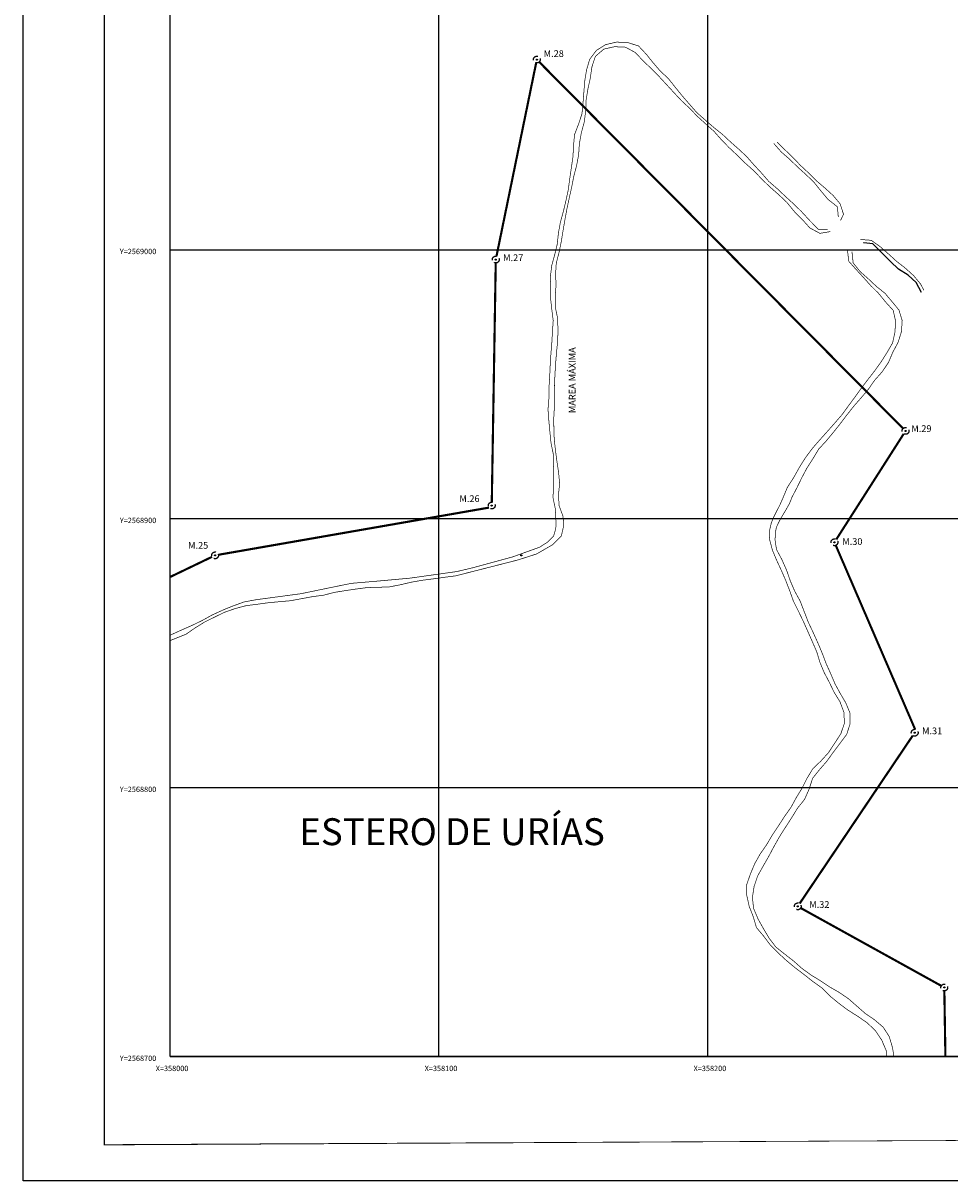
# Model space of a CAD drawing. Extents: x 357945 to 359083, y 2568654 to 2569345.
# Drawn here: x 357945 to 358290, y 2568654 to 2569084 of the extents above; entities that cross this region are included whole.
import ezdxf

# ---------------------------------------------------------------- set-up
doc = ezdxf.new("R2010")
doc.units = 0
doc.header["$LTSCALE"] = 10
doc.header["$MEASUREMENT"] = 0
doc.linetypes.add('EA', pattern=[2.3000000000000003, 1.5, -0.2, 0, -0.2, 0, -0.2, 0, -0.2])
doc.linetypes.add('HIDDEN', pattern=[0.375, 0.25, -0.125])
doc.layers.get('0').update_dxf_attribs({"linetype": 'CONTINUOUS'})
for name, color, linetype in [('AGUA', 4, 'EA'), ('CUADRI', 211, 'CONTINUOUS'), ('CUADRI1', 211, 'CONTINUOUS'), ('CUADRICULA', 211, 'CONTINUOUS'), ('LZF', 166, 'HIDDEN'), ('PLEAMAR', 166, 'CONTINUOUS'), ('TEXTO', 7, 'CONTINUOUS'), ('TEXTOS', 7, 'CONTINUOUS')]:
    doc.layers.add(name, color=color, linetype=linetype)
doc.styles.add('ROMANC', font='ROMANC.SHX')

msp = doc.modelspace()

# ---------------------------------------------------------------- linework, layer by layer
at = {"const_width": 0.4}
msp.add_lwpolyline([(358925.569505434, 2569332.706672877), (357975.5695054358, 2569332.706672877), (357975.5695054352, 2568667.184015044), (358925.569505436, 2568667.184015053), (358925.5695054345, 2569332.706672877)], dxfattribs=at)
at = {"layer": 'AGUA', "linetype": 'EA', "const_width": 0.25, "flags": 128}
msp.add_lwpolyline([(358245.5533669086, 2569006.73277382), (358241.6437803661, 2569006.079978811), (358237.936853417, 2569008.073351804), (358235.2070030014, 2569011.08481535), (358232.1513045382, 2569014.177576074), (358229.2724862707, 2569017.687888507), (358226.1460952203, 2569020.62373786), (358222.9971443488, 2569023.378468966), (358219.9740269618, 2569026.316252022), (358217.1048890429, 2569029.308545582), (358213.9024392855, 2569032.165529734), (358210.9309587302, 2569035.104279642), (358207.8576010521, 2569037.963680923), (358204.936360788, 2569040.980812605), (358202.2470207529, 2569044.028100095), (358199.0445709956, 2569046.885084247), (358195.9984282739, 2569049.667554031), (358193.1555742842, 2569052.634526042), (358190.1873523234, 2569055.392641129), (358187.3431017933, 2569058.437028063), (358184.4716363068, 2569061.558346495), (358181.6794881219, 2569064.577895307), (358178.8126777703, 2569067.441163995), (358175.8425937556, 2569070.302498979), (358172.998808739, 2569073.321080939), (358169.3474549557, 2569075.291994297), (358165.263490119, 2569075.473662758), (358161.3023505127, 2569074.573455998), (358158.14881484, 2569071.855598832), (358156.8760842418, 2569067.959714531), (358156.2792875903, 2569063.818349558), (358155.3961607972, 2569059.800691772), (358154.7214433847, 2569055.683681496), (358154.5640253158, 2569051.524729788), (358154.017934469, 2569047.435941616), (358152.9287258626, 2569043.388611448), (358152.2009750779, 2569039.348049244), (358151.9388868053, 2569035.264578756), (358151.160430216, 2569031.171439751), (358150.1209963873, 2569027.228296333), (358149.3411432575, 2569023.212572251), (358148.4570854373, 2569019.246524415), (358147.5993115465, 2569015.255155029), (358146.846673373, 2569011.16249945), (358146.1447410041, 2569007.122420671), (358145.4949109805, 2569003.05750377), (358144.6638865324, 2568999.015007861), (358143.6249182173, 2568995.04605947), (358143.3628299446, 2568990.962588982), (358143.5391892276, 2568986.913141707), (358143.252213566, 2568982.777577844), (358143.2755244081, 2568978.622010117), (358144.0968785734, 2568974.610453463), (358144.2483504676, 2568970.508912814), (358144.1688531598, 2568966.325606409), (358143.7523199056, 2568962.213430392), (358143.4127763854, 2568958.128509626), (358143.1511536263, 2568954.019234163), (358142.9665206011, 2568949.937213953), (358142.937729098, 2568945.806484349), (358142.9333594701, 2568941.753653093), (358142.6980206403, 2568937.619056081), (358142.7199349418, 2568933.540903277), (358142.8728033765, 2568929.361947706), (358143.3336307472, 2568925.292013141), (358143.8719133653, 2568921.223528854), (358144.4876512309, 2568917.156494845), (358144.8724198946, 2568913.007695079), (358144.4305337381, 2568908.869230661), (358144.6843482686, 2568904.821233664), (358146.0971984306, 2568900.949820677), (358146.4281407968, 2568898.209521377), (358146.190417029, 2568896.511074239), (358145.5176939449, 2568893.598618559), (358142.154072567, 2568890.238092774), (358136.3237919375, 2568886.877566988), (358129.3723071608, 2568884.637216465), (358107.0963155518, 2568878.947197455), (358106.1819585476, 2568878.725454247), (358101.9819360098, 2568878.182166295), (358097.9631078963, 2568877.61645735), (358093.91753034, 2568877.101874928), (358089.7982216442, 2568876.379402433), (358085.7089209857, 2568875.425168595), (358081.6168272463, 2568874.625764603), (358077.5130956693, 2568874.47148497), (358073.3051594018, 2568874.366881583), (358069.2084105274, 2568873.825527335), (358065.1384110958, 2568873.233046564), (358061.0439897888, 2568872.562667443), (358057.1109961658, 2568871.533919237), (358052.9884288755, 2568870.992081563), (358048.7925959592, 2568870.216548842), (358044.7253896085, 2568869.469238224), (358040.6253821396, 2568869.108518797), (358036.4742033524, 2568868.721027543), (358032.4037384072, 2568868.154351746), (358028.2807056034, 2568867.638319047), (358024.2965406623, 2568866.582799014), (358020.2926089808, 2568865.191330889), (358016.6312994077, 2568863.419072684), (358012.9192840299, 2568861.594237678), (358009.3691618497, 2568859.385228612), (358005.9509248297, 2568857.023806829), (358002.0788783084, 2568855.479925986), (358000, 2568854.626202561)], dxfattribs=at)
at = {"layer": 'AGUA', "const_width": 0.25, "flags": 128}
for points in [[(358225.6927554043, 2569040.027144891), (358228.6112025874, 2569037.164843055), (358231.5808210886, 2569034.329313044), (358234.3715727332, 2569031.387179156), (358237.4449304113, 2569028.527777874), (358240.4431604093, 2569025.537901444), (358243.5381468818, 2569022.911228358), (358246.5580056743, 2569020.154080123), (358249.1708214889, 2569017.053732407), (358250.4287611559, 2569013.179418865), (358249.3337160473, 2569010.887310382)], [(358256.6932162609, 2569003.797276792), (358260.7536902493, 2569003.486100034), (358264.0505689134, 2569001.121344098), (358267.199519785, 2568998.366612992), (358270.1930946482, 2568995.634786305), (358273.4148456322, 2568993.13955522), (358276.5130906992, 2568990.332247314), (358279.1005536116, 2568987.205611198), (358280.3038130256, 2568984.930722641)], [(358266.3600077215, 2568700), (358266.2913685239, 2568702.240762808), (358264.6461526194, 2568706.107824964), (358262.2582543313, 2568709.625403102), (358259.2881703165, 2568712.486738087), (358255.7833477852, 2568714.925041538), (358252.0738399813, 2568717.256257686), (358248.6967129887, 2568719.77439319), (358245.4721689235, 2568722.424454121), (358242.4992918277, 2568725.440618952), (358239.1244924027, 2568727.829729584), (358235.8755264623, 2568730.401892166), (358232.523752372, 2568732.94631607), (358229.2466404482, 2568735.647020098), (358226.1211804249, 2568738.531259503), (358223.2271551171, 2568741.471459687), (358220.6608554857, 2568744.856628973), (358218.048039671, 2568747.956976689), (358216.8647621705, 2568751.987570356), (358215.3486383452, 2568755.85704964), (358214.4761128617, 2568759.841834468), (358214.4528020197, 2568763.997402195), (358215.8278752542, 2568767.946830148), (358217.4381073122, 2568771.745779088), (358219.4398052292, 2568775.319734646), (358221.7813321736, 2568778.66772997), (358223.9116566562, 2568782.269907631), (358226.2250376173, 2568785.746444402), (358228.4609633309, 2568789.221530896), (358230.8790144956, 2568792.622586446), (358232.8788503587, 2568796.299761901), (358235.0368553112, 2568799.799203091), (358236.9315554569, 2568803.577664741), (358239.0637419936, 2568807.076622504), (358242.0346867015, 2568809.894315587), (358244.8202473635, 2568812.966674433), (358247.1580501999, 2568816.521109552), (358249.4202598428, 2568819.970874497), (358250.7450927861, 2568823.841920675), (358250.593620892, 2568827.943461325), (358249.1277373578, 2568831.891322383), (358246.9196369535, 2568835.463894452), (358245.1485875644, 2568839.147904657), (358243.2230931937, 2568842.803209333), (358241.6571945907, 2568846.568501868), (358240.4762446576, 2568850.470070662), (358238.8324252937, 2568854.259717894), (358237.1895369567, 2568857.997755178), (358235.4940807611, 2568861.786435558), (358233.6695324862, 2568865.572698809), (358231.8210278496, 2568869.255258736), (358230.4607455463, 2568873.076028626), (358228.9436906939, 2568876.99711786), (358227.3266207728, 2568880.735638569), (358225.6072082153, 2568884.420615626), (358224.0145601695, 2568888.237034684), (358222.9755931844, 2568892.0662907), (358222.9755931844, 2568892.0662907), (358222.8809975512, 2568893.150548454), (358222.8809975512, 2568895.390898977), (358223.5537206353, 2568898.303354658), (358224.4506887191, 2568900.543705181), (358226.8949798643, 2568905.369152579), (358227.9494200179, 2568907.774234057), (358229.5582555356, 2568911.65059792), (358231.870239956, 2568915.204549614), (358233.9714874284, 2568918.98687867), (358236.2309039902, 2568922.591473461), (358238.7015230138, 2568925.941885915), (358241.4340503037, 2568929.090692832), (358244.1430867452, 2568932.10999145), (358246.9779566714, 2568935.31234202), (358249.7358368636, 2568938.487437337), (358252.231343276, 2568941.889943166), (358254.6766093972, 2568945.214067219), (358257.0707042002, 2568948.511419446), (358259.5427197642, 2568951.784416977), (358262.0419502846, 2568954.980483009), (358264.4097611584, 2568958.303156785), (358266.619868456, 2568961.777759853), (358268.6736687182, 2568965.326877288), (358269.556329998, 2568969.370340047), (358269.7921343413, 2568973.479132084), (358268.8942559554, 2568977.437628512), (358266.0748928141, 2568980.534108822), (358263.5123172906, 2568983.712838312), (358260.5671206647, 2568986.626266671), (358257.8524277273, 2568989.647265761), (358255.1123818874, 2568992.64197645), (358252.3709395071, 2568995.714102062), (358251.9105776499, 2568999.758231652), (358251.9105776499, 2568999.758231652)]]:
    msp.add_lwpolyline(points, dxfattribs=at)
at = {"layer": 'CUADRI', "flags": 128}
msp.add_lwpolyline([(358000, 2568700), (358000, 2569300), (358900, 2569300), (358900, 2568700)], close=True, dxfattribs=at)
msp.add_lwpolyline([(358000, 2568700), (358500, 2568700)], dxfattribs=at)
at = {"layer": 'CUADRI1'}
for p, q in [((358100, 2568700), (358100, 2569300)), ((358200, 2568700), (358200, 2569300)), ((358000, 2569000), (358900, 2569000)), ((358000, 2568900), (358900, 2568900)), ((358000, 2568800), (358900, 2568800))]:
    msp.add_line(p, q, dxfattribs=at)
at = {"layer": 'CUADRICULA', "linetype": 'CONTINUOUS', "flags": 128}
msp.add_lwpolyline([(357945.3926536564, 2568653.778114362), (357945.392653657, 2569344.842591465), (359083.1103322005, 2569344.842591465), (359083.1103322, 2568653.778114363)], close=True, dxfattribs=at)
at = {"layer": 'LZF', "linetype": 'HIDDEN', "const_width": 0.8, "flags": 128}
for points in [[(358136.1444115583, 2569069.439624791), (358121.3856166904, 2568997.562904116)], [(358272.6116951021, 2568933.502142152), (358137.2857171702, 2569069.779816148)], [(358121.11142268, 2568995.068729515), (358119.64669426, 2568906.134259922)], [(358247.7288656512, 2568892.260029154), (358272.8212945248, 2568931.546112412)], [(358118.629981796, 2568904.102513572), (358018.0014384477, 2568886.56043651)], [(358277.0518031439, 2568821.657467509), (358247.5497436418, 2568890.041133921)], [(358015.6244545311, 2568885.798139973), (358000, 2568878.287571346)], [(358234.1061650261, 2568756.878776252), (358276.192990003, 2568819.361891659)], [(358286.7967844274, 2568726.281339291), (358234.5046829612, 2568755.223517577)], [(358288.313656054, 2568700), (358287.9195778602, 2568724.411277718)]]:
    msp.add_lwpolyline(points, dxfattribs=at)
at = {"layer": 'LZF', "color": 1}
for centre, radius in [((358136.3978556975, 2569070.673921613), 1.260048640429084), ((358136.3978556975, 2569070.673921613), 0.1876723899048489), ((358121.1321725512, 2568996.328607294), 1.260048640429084), ((358121.1321725512, 2568996.328607294), 0.1876723899048489), ((358273.4995565747, 2568932.608036688), 1.260048640429084), ((358273.4995565747, 2568932.608036688), 0.1876723899048489), ((358119.6259443887, 2568904.874382142), 1.260048640429084), ((358119.6259443887, 2568904.874382142), 0.1876723899048489), ((358247.0506036013, 2568891.198104878), 1.260048640429084), ((358247.0506036013, 2568891.198104878), 0.1876723899048489), ((358016.7601101513, 2568886.344041877), 1.260048640429084), ((358016.7601101513, 2568886.344041877), 0.1876723899048489), ((358130.6216494017, 2568886.344041877), 0.1876723899048489), ((358276.8969268278, 2568820.406973246), 1.260048640429084), ((358276.8969268278, 2568820.406973246), 0.1876723899048489), ((358233.4022282017, 2568755.833694665), 1.260048640429084), ((358233.4022282017, 2568755.833694665), 0.1876723899048489), ((358287.8992391869, 2568725.671162202), 1.260048640429084), ((358287.8992391869, 2568725.671162202), 0.1876723899048489)]:
    msp.add_circle(centre, radius, dxfattribs=at)
at = {"layer": 'PLEAMAR', "const_width": 0.25, "flags": 128}
for points in [[(358000, 2568856.621587941), (358000.6835024862, 2568856.95099293), (358004.4236638473, 2568858.64728649), (358008.2929172874, 2568860.345997178), (358012.0053981788, 2568862.14502721), (358015.6543411777, 2568864.16522756), (358019.9946147336, 2568866.150512237), (358023.6550877351, 2568867.613353408), (358027.5247273884, 2568869.023949907), (358031.9911860441, 2568869.849717572), (358048.705096843, 2568872.092342334), (358056.6706139218, 2568873.738863708), (358067.3828626712, 2568875.934223928), (358076.9964175609, 2568876.75748542), (358089.082029167, 2568877.855166336), (358106.6611011355, 2568880.324947591), (358112.4292334736, 2568881.697047931), (358127.5362487258, 2568885.81335056), (358137.4244755911, 2568889.380812731), (358140.4458792373, 2568891.301755138), (358142.6432609993, 2568893.497115359), (358143.2537077065, 2568895.713926225), (358143.4650815996, 2568896.84020263), (358143.5355375782, 2568898.600012334), (358143.4611772748, 2568899.609779096), (358143.258068549, 2568903.710352893), (358142.4094994274, 2568907.798841044), (358142.5932014255, 2568911.932471204), (358142.6745607874, 2568916.012557711), (358142.5756567518, 2568920.063455263), (358142.4753561758, 2568924.191767738), (358141.6540020105, 2568928.203324392), (358141.2448114715, 2568932.274225808), (358140.8600428079, 2568936.423025574), (358140.5517983646, 2568940.624885565), (358140.8899453442, 2568944.787221254), (358140.920133388, 2568948.840535935), (358141.1817561472, 2568952.949811398), (358141.3649926318, 2568957.109246532), (358141.6261498774, 2568961.244326968), (358141.9652278841, 2568965.355052709), (358142.2001012004, 2568969.515454695), (358142.4875423755, 2568973.625213583), (358141.9755436866, 2568977.668376321), (358141.5142508025, 2568981.76411586), (358141.5167583763, 2568985.920167014), (358141.4432072431, 2568989.997352966), (358141.9367302313, 2568994.136784235), (358143.0278008917, 2568998.080894505), (358143.9888484458, 2569002.074197593), (358144.4298035753, 2569006.264271959), (358145.158485387, 2569010.253224215), (358146.2744434361, 2569014.24942786), (358147.210138088, 2569018.216442547), (358148.0918683406, 2569022.311515256), (358148.636562647, 2569026.477718351), (358149.235686866, 2569030.490058453), (358149.832949031, 2569034.605618451), (358150.043400472, 2569038.688122088), (358150.4082968945, 2569042.799331254), (358151.9133932352, 2569046.699566388), (358153.1865893469, 2569050.569645715), (358153.5777696987, 2569054.655533332), (358153.8919603165, 2569058.714165697), (358154.2305728097, 2569062.850696412), (358154.8813338603, 2569066.864003365), (358156.0503252816, 2569070.783758937), (358158.4965224299, 2569074.056273042), (358161.9438364603, 2569076.23754343), (358166.0589555347, 2569077.192260694), (358170.2724779639, 2569076.987204389), (358174.2206183592, 2569075.744631424), (358177.03858496, 2569072.725566038), (358179.6011604835, 2569069.546836547), (358182.2656131298, 2569066.447455683), (358185.3126868785, 2569063.613375951), (358187.8499094997, 2569060.408358059), (358190.4913368111, 2569057.153663923), (358193.1816078733, 2569054.054766485), (358195.8976973513, 2569050.956352473), (358199.020829807, 2569048.20113794), (358202.1693151651, 2569045.472211809), (358205.4187466191, 2569042.874244252), (358208.4137180227, 2569040.065002642), (358211.4579986905, 2569037.385752756), (358214.4792540234, 2569034.551189598), (358217.169059572, 2569031.478097133), (358219.9607422435, 2569028.484353296), (358222.6247293763, 2569025.410777406), (358225.7206468758, 2569022.732494371), (358228.7686516516, 2569019.84680469), (358231.8147943733, 2569017.064334906), (358234.7590599724, 2569014.202516496), (358237.9358578611, 2569010.760154827), (358241.0322958651, 2569007.626698718), (358244.5755769732, 2569007.62801163), (358244.5755769732, 2569007.62801163)], [(358248.4837154353, 2569012.188881271), (358248.1565098119, 2569015.933999366), (358244.6467622158, 2569018.724354568), (358241.9546290997, 2569021.926471904), (358239.3653041334, 2569025.156327918), (358236.3956856321, 2569027.991857928), (358233.3500084238, 2569030.748522738), (358230.4057428248, 2569033.610341148), (358227.3093598119, 2569036.314429156), (358224.6200197768, 2569039.361716646), (358224.4632472278, 2569039.462035988)], [(358253.5718010198, 2568999.298876393), (358254.0091375422, 2568995.099433531), (358256.5984625085, 2568991.869577517), (358259.6694926191, 2568989.139201108), (358262.6381800933, 2568986.355281047), (358265.8350436887, 2568983.807956587), (358268.4478595032, 2568980.707608871), (358271.0353224156, 2568977.580972755), (358272.2430217914, 2568973.628277438), (358271.9804680052, 2568969.570611923), (358270.7105304881, 2568965.519897776), (358268.7614004297, 2568961.895299122), (358267.176521274, 2568958.122638582), (358264.8377874107, 2568954.619813411), (358262.0526922621, 2568951.521649591), (358259.6609250265, 2568948.095272492), (358257.0058529842, 2568944.947915853), (358254.2977475697, 2568941.877007284), (358251.7478112446, 2568938.62836445), (358249.1997369736, 2568935.276501719), (358246.6488696215, 2568932.079468835), (358243.9947286062, 2568928.880502246), (358241.1828840147, 2568925.833464949), (358239.0769814074, 2568922.309185636), (358236.8659430827, 2568918.886192518), (358234.9426314402, 2568915.26207729), (358233.1498084174, 2568911.562964266), (358231.2523151906, 2568907.939332463), (358230.3730154678, 2568905.685467591), (358228.9240580359, 2568903.10551901), (358227.6298371442, 2568900.950471763), (358226.5513212237, 2568899.054030571), (358225.5590872918, 2568896.985185342), (358225.300244305, 2568895.993863737), (358225.0414013181, 2568894.097422546), (358224.9982603239, 2568892.114779335), (358225.0414013181, 2568891.252760759), (358225.5604065249, 2568888.446675055), (358227.5656837106, 2568884.663795784), (358229.2348559769, 2568880.900436953), (358230.6242152906, 2568876.899515668), (358232.2689656816, 2568873.058258487), (358234.2714497863, 2568869.430209063), (358235.8157195949, 2568865.432188333), (358237.3332399607, 2568861.485294126), (358239.1319698197, 2568857.698547448), (358240.8269605019, 2568853.935672043), (358242.4454269636, 2568850.119736411), (358243.9371289136, 2568846.172358777), (358245.6053701529, 2568842.460609895), (358247.223371101, 2568838.670479237), (358249.1474689312, 2568835.092589485), (358251.2518301586, 2568831.543888687), (358252.8181942751, 2568827.752791178), (358252.865461479, 2568823.700926774), (358251.6190148101, 2568819.779720924), (358249.0714060526, 2568816.402053218), (358246.6252089044, 2568813.129539114), (358244.2315796149, 2568809.806381912), (358241.499052325, 2568806.657574995), (358238.9481849729, 2568803.46054211), (358237.6266106241, 2568799.408861111), (358235.9642762209, 2568795.634750294), (358233.3373501619, 2568792.358852209), (358231.1295704317, 2568788.755224269), (358228.8429389135, 2568785.227560977), (358226.6577190046, 2568781.805051284), (358224.6057807965, 2568778.152713951), (358222.6073414739, 2568774.398123573), (358220.5291193364, 2568770.771107788), (358218.5025340306, 2568767.145058856), (358217.1781666007, 2568763.248207703), (358216.5546205064, 2568759.157969253), (358216.9900949748, 2568755.061746288), (358218.6353108793, 2568751.194684133), (358220.6377949839, 2568747.566634709), (358222.7416906978, 2568744.043738886), (358225.2812408864, 2568740.709696124), (358228.5569562698, 2568738.086407019), (358231.8575590419, 2568735.515211288), (358235.006975427, 2568732.734675208), (358238.382705879, 2568730.293954627), (358241.934510107, 2568728.11466777), (358245.3069819646, 2568725.85458201), (358248.9343793861, 2568723.779965329), (358252.3603501293, 2568721.417626523), (358255.4834825851, 2568718.662411991), (358258.5535816688, 2568715.98364553), (358262.0053708279, 2568713.621790151), (358265.1792090883, 2568710.919152419), (358267.4380152972, 2568707.399157151), (358268.6208272843, 2568703.394368459), (358269.1843294607, 2568700)]]:
    msp.add_lwpolyline(points, dxfattribs=at)
at = {"layer": 'PLEAMAR', "flags": 128}
msp.add_lwpolyline([(358279.3892464876, 2568984.08756013), (358277.4111842584, 2568987.793507903), (358274.4171438817, 2568990.551139563), (358270.9165109719, 2568992.757198247), (358267.9459614436, 2568995.644338205), (358265.0016958447, 2568998.506156616), (358261.275821251, 2569002.179181058), (358258.0323001165, 2569002.583292739), (358257.8003998876, 2569002.553136932)], dxfattribs=at)

# ---------------------------------------------------------------- texts
at = {"layer": 'LZF', "color": 7, "style": 'ROMANC'}
for s, p in [('M.28', (358138.9262352141, 2569071.669726422)), ('M.27', (358123.8558235903, 2568995.763568438)), ('M.29', (358275.6373900961, 2568932.238103084)), ('M.26', (358107.6012778477, 2568906.17475555)), ('M.25', (358006.7138831692, 2568888.800945654)), ('M.30', (358249.9695261631, 2568890.242855518)), ('M.31', (358279.6205778669, 2568819.841934389)), ('M.32', (358237.6880632222, 2568755.268655808))]:
    msp.add_text(s, height=2.5, rotation=0.021230120416376, dxfattribs=at).set_placement(p)
at = {"layer": 'TEXTO', "style": 'ROMANC'}
for s, p in [('Y=2569000', (357981.3328043971, 2568998.338747255)), ('Y=2568900', (357981.3328043971, 2568898.338747255)), ('Y=2568800', (357981.3328043971, 2568798.338747255)), ('Y=2568700', (357981.3328043971, 2568698.338747255)), ('X=358000', (357994.6741147388, 2568694.581683567)), ('X=358100', (358094.6741147388, 2568694.581683567)), ('X=358200', (358194.6741147388, 2568694.581683567))]:
    msp.add_text(s, height=2, dxfattribs=at).set_placement(p)
msp.add_text('MAREA MÁXIMA', height=2.5, rotation=90.02123012041638, dxfattribs=at).set_placement((358150.7899142776, 2568939.214371036))
at = {"layer": 'TEXTOS', "style": 'ROMANC'}
msp.add_text('ESTERO DE URÍAS', height=10, dxfattribs=at).set_placement((358048.0616270269, 2568778.594225332))

doc.saveas('drawing.dxf')
